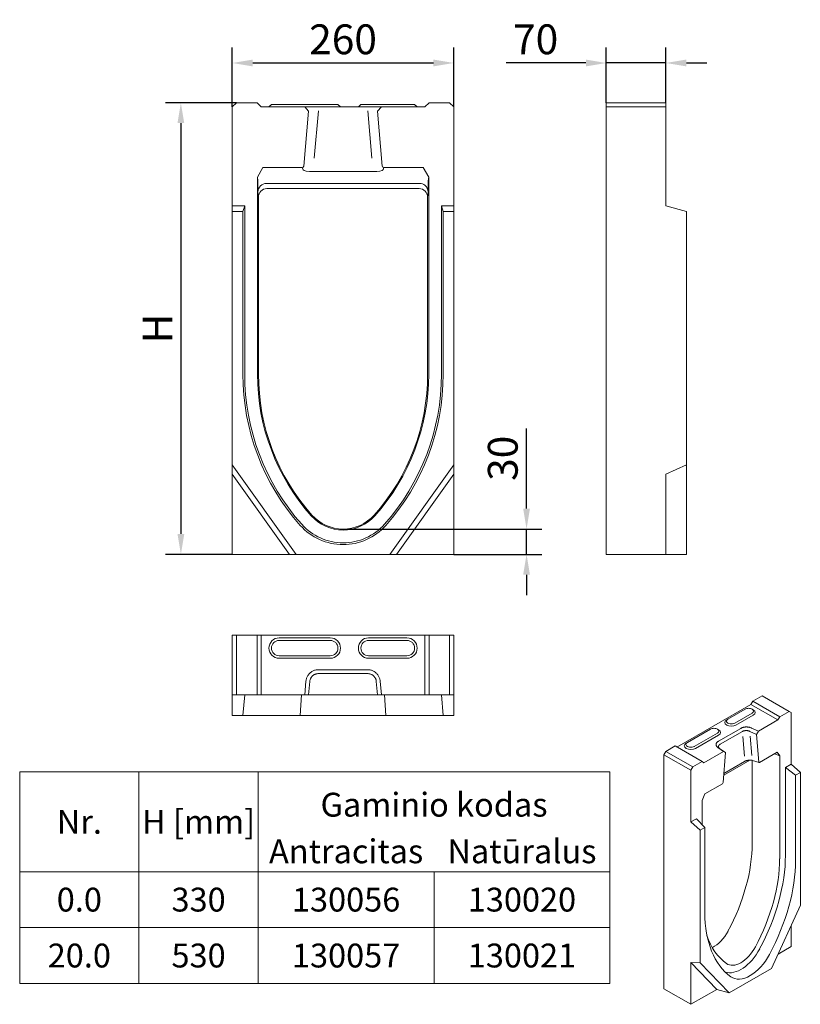
# Model space of a CAD drawing. Units: millimetres. Extents: x 75890 to 81868, y -18058 to -13822.
# Drawn here: x 78764 to 79680, y -16956 to -15800 of the extents above; entities that cross this region are included whole.
import ezdxf
from ezdxf.enums import TextEntityAlignment as Align

# ---------------------------------------------------------------- set-up
doc = ezdxf.new("R2010")
doc.units = ezdxf.units.MM
doc.layers.add('DUENN-18', color=7, linetype='Continuous', lineweight=9)
doc.styles.get("Standard").update_dxf_attribs({"font": 'arial.ttf'})
doc.styles.add('STANDARD-ANSI', font='arial.ttf')
doc.dimstyles.get("Standard").update_dxf_attribs({"dimscale": 10, "dimtxt": 3.5, "dimasz": 2.4, "dimexe": 1.8, "dimexo": 0, "dimgap": 1, "dimtad": 1, "dimdec": 0, "dimrnd": 0.01, "dimzin": 0, "dimdsep": 46, "dimtxsty": 'Standard', "dimcen": 3, "dimclrd": 256, "dimclre": 256, "dimclrt": 7, "dimadec": 0, "dimazin": 0, "dimtfac": 1, "dimtdec": 0, "dimtix": 1, "dimtmove": 0, "dimatfit": 0, "dimfxl": 1, "dimtolj": 1, "dimtzin": 0, "dimarcsym": 0})

# ---------------------------------------------------------------- blocks, each defined once
blk = doc.blocks.new('*D305')
at = {"layer": 'Defpoints', "color": 0, "transparency": 16777216}
for p in [(79273.2, -15851.2), (79013.2, -15902.8), (79273.2, -15902.8)]:
    blk.add_point(p, dxfattribs=at)
at = {"layer": 'DUENN-18', "lineweight": -2, "transparency": 16777216}
for p, q in [((79013.2, -15902.8), (79013.2, -15833.2)), ((79273.2, -15902.8), (79273.2, -15833.2)), ((79037.2, -15851.2), (79249.2, -15851.2))]:
    blk.add_line(p, q, dxfattribs=at)
at = {"layer": 'DUENN-18', "transparency": 16777216}
for points in [[(79037.2, -15847.2), (79037.2, -15855.2), (79013.2, -15851.2)], [(79249.2, -15847.2), (79249.2, -15855.2), (79273.2, -15851.2)]]:
    blk.add_solid(points, dxfattribs=at)
at = {"layer": 'DUENN-18', "color": 7, "transparency": 16777216, "insert": (79143.2, -15823.4), "char_height": 35, "attachment_point": 5}
blk.add_mtext('\\A1;260', dxfattribs=at)
blk = doc.blocks.new('*D306')
at = {"layer": 'Defpoints', "color": 0, "transparency": 16777216}
for p in [(79018.2, -15897.8), (78952.8, -16427.8), (79013.2, -16427.8)]:
    blk.add_point(p, dxfattribs=at)
at = {"layer": 'DUENN-18', "lineweight": -2, "transparency": 16777216}
for p, q in [((79018.2, -15897.8), (78934.8, -15897.8)), ((78952.8, -15921.8), (78952.8, -16403.8)), ((79013.2, -16427.8), (78934.8, -16427.8))]:
    blk.add_line(p, q, dxfattribs=at)
at = {"layer": 'DUENN-18', "transparency": 16777216}
for points in [[(78948.8, -15921.8), (78956.8, -15921.8), (78952.8, -15897.8)], [(78948.8, -16403.8), (78956.8, -16403.8), (78952.8, -16427.8)]]:
    blk.add_solid(points, dxfattribs=at)
at = {"layer": 'DUENN-18', "color": 7, "transparency": 16777216, "insert": (78925.3, -16162.8), "char_height": 35, "attachment_point": 5, "rotation": 90}
blk.add_mtext('\\A1;H', dxfattribs=at)
blk = doc.blocks.new('*D307')
at = {"layer": 'Defpoints', "color": 0, "transparency": 16777216}
for p in [(79139.2, -16398.1), (79273.2, -16427.8), (79358.6, -16427.8)]:
    blk.add_point(p, dxfattribs=at)
at = {"layer": 'DUENN-18', "lineweight": -2, "transparency": 16777216}
for p, q in [((79358.6, -16374.1), (79358.6, -16280.1)), ((79139.2, -16398.1), (79376.6, -16398.1)), ((79358.6, -16427.8), (79358.6, -16398.1)), ((79273.2, -16427.8), (79376.6, -16427.8)), ((79358.6, -16451.8), (79358.6, -16475.8))]:
    blk.add_line(p, q, dxfattribs=at)
at = {"layer": 'DUENN-18', "transparency": 16777216}
for points in [[(79354.6, -16374.1), (79362.6, -16374.1), (79358.6, -16398.1)], [(79354.6, -16451.8), (79362.6, -16451.8), (79358.6, -16427.8)]]:
    blk.add_solid(points, dxfattribs=at)
at = {"layer": 'DUENN-18', "color": 7, "transparency": 16777216, "insert": (79330.7, -16315.1), "char_height": 35, "attachment_point": 5, "rotation": 90}
blk.add_mtext('\\A1;30', dxfattribs=at)
blk = doc.blocks.new('*D308')
at = {"layer": 'Defpoints', "color": 0, "transparency": 16777216}
for p in [(79522.2, -15851.2), (79452.2, -15897.8), (79522.2, -15897.8)]:
    blk.add_point(p, dxfattribs=at)
at = {"layer": 'DUENN-18', "lineweight": -2, "transparency": 16777216}
for p, q in [((79452.2, -15897.8), (79452.2, -15833.2)), ((79522.2, -15897.8), (79522.2, -15833.2)), ((79428.2, -15851.2), (79334.5, -15851.2)), ((79522.2, -15851.2), (79452.2, -15851.2)), ((79546.2, -15851.2), (79570.2, -15851.2))]:
    blk.add_line(p, q, dxfattribs=at)
at = {"layer": 'DUENN-18', "transparency": 16777216}
for points in [[(79428.2, -15847.2), (79428.2, -15855.2), (79452.2, -15851.2)], [(79546.2, -15847.2), (79546.2, -15855.2), (79522.2, -15851.2)]]:
    blk.add_solid(points, dxfattribs=at)
at = {"layer": 'DUENN-18', "color": 7, "transparency": 16777216, "insert": (79369.3, -15823.4), "char_height": 35, "attachment_point": 5}
blk.add_mtext('\\A1;70', dxfattribs=at)

msp = doc.modelspace()

# ---------------------------------------------------------------- linework, layer by layer
at = {"layer": 'DUENN-18'}
for p, q in [((79013.2, -15902.8), (79018.2, -15897.8)), ((79018.2, -15897.8), (79042.2, -15897.8)), ((79042.2, -15897.8), (79047.2, -15902.8)), ((79239.2, -15902.8), (79244.2, -15897.8)), ((79244.2, -15897.8), (79268.2, -15897.8)), ((79268.2, -15897.8), (79273.2, -15902.8)), ((79452.2, -15897.8), (79452.2, -15902.8)), ((79522.2, -15897.8), (79452.2, -15897.8)), ((79522.2, -15902.8), (79522.2, -15897.8)), ((79013.2, -16018.8), (79013.2, -15902.8)), ((79047.2, -15902.8), (79072.2, -15902.8)), ((79059.2, -15899.8), (79056.2, -15902.8)), ((79059.2, -15899.8), (79068.2, -15899.8)), ((79128.2, -15899.8), (79068.2, -15899.8)), ((79075, -15902.8), (79072.2, -15902.8)), ((79086.1, -15902.8), (79075, -15902.8)), ((79200.3, -15902.8), (79086.1, -15902.8)), ((79097.1, -15972.1), (79102.8, -15907.8)), ((79098.2, -15902.8), (79102.8, -15907.8)), ((79109.4, -15962.8), (79114.2, -15907.4)), ((79128.2, -15899.8), (79137.2, -15899.8)), ((79137.2, -15899.8), (79140.2, -15902.8)), ((79164.2, -15899.8), (79161.2, -15902.8)), ((79164.2, -15899.8), (79173.2, -15899.8)), ((79172.2, -15907.4), (79177.1, -15962.8)), ((79218.2, -15899.8), (79173.2, -15899.8)), ((79183.6, -15907.8), (79188.2, -15902.8)), ((79183.6, -15907.8), (79189.3, -15972.1)), ((79211.4, -15902.8), (79200.3, -15902.8)), ((79214.2, -15902.8), (79211.4, -15902.8)), ((79214.2, -15902.8), (79239.2, -15902.8)), ((79218.2, -15899.8), (79227.2, -15899.8)), ((79227.2, -15899.8), (79230.2, -15902.8)), ((79273.2, -15902.8), (79273.2, -16018.8)), ((79452.2, -15902.8), (79452.2, -16427.8)), ((79452.2, -15902.8), (79522.2, -15902.8)), ((79522.2, -16018.8), (79522.2, -15902.8)), ((79049.2, -15973.9), (79042.7, -15985.2)), ((79095.2, -15973.9), (79049.2, -15973.9)), ((79095.2, -15973.9), (79096.3, -15976.7)), ((79108.1, -15978.6), (79178.3, -15978.6)), ((79190.1, -15976.7), (79191.2, -15973.9)), ((79237.2, -15973.9), (79191.2, -15973.9)), ((79237.2, -15973.9), (79243.7, -15985.2)), ((79042.7, -16216.5), (79042.7, -15985.2)), ((79042.7, -15985.2), (79043.2, -15989.6)), ((79243.7, -15985.2), (79243.2, -15989.6)), ((79243.7, -15985.2), (79243.7, -16216.5)), ((79043.3, -15992.9), (79043.3, -15992.6)), ((79043.3, -16002.7), (79043.3, -15992.9)), ((79043.3, -16002.7), (79043.9, -16008.7)), ((79233.1, -15992.6), (79053.3, -15992.6)), ((79232.5, -15998.6), (79053.9, -15998.6)), ((79242.5, -16008.7), (79243.1, -16002.7)), ((79243.1, -16001.4), (79243, -16001.2)), ((79243.1, -16001.4), (79243.1, -16002.7)), ((79043.9, -16008.7), (79043.9, -16216.5)), ((79242.5, -16216.5), (79242.5, -16008.7)), ((79013.2, -16018.8), (79013.2, -16025.3)), ((79013.2, -16018.8), (79027.7, -16018.8)), ((79013.2, -16322.8), (79013.2, -16025.3)), ((79013.2, -16025.3), (79025.6, -16025.3)), ((79027.7, -16018.8), (79025.6, -16025.3)), ((79025.6, -16025.3), (79025.6, -16216.5)), ((79027.7, -16018.8), (79027.7, -16216.5)), ((79258.7, -16018.8), (79273.2, -16018.8)), ((79260.8, -16025.3), (79258.7, -16018.8)), ((79258.7, -16216.5), (79258.7, -16018.8)), ((79260.8, -16025.3), (79273.2, -16025.3)), ((79260.8, -16216.5), (79260.8, -16025.3)), ((79273.2, -16025.3), (79273.2, -16018.8)), ((79273.2, -16025.3), (79273.2, -16322.8)), ((79522.2, -16018.8), (79546.2, -16025.3)), ((79546.2, -16322.8), (79546.2, -16025.3)), ((79013.2, -16322.8), (79088.2, -16427.8)), ((79013.2, -16333.9), (79013.2, -16322.8)), ((79198.2, -16427.8), (79273.2, -16322.8)), ((79273.2, -16322.8), (79273.2, -16333.9)), ((79522.2, -16333.9), (79546.2, -16322.8)), ((79546.2, -16322.8), (79546.2, -16427.8)), ((79080.3, -16427.8), (79013.2, -16333.9)), ((79013.2, -16427.8), (79013.2, -16333.9)), ((79273.2, -16333.9), (79206.1, -16427.8)), ((79273.2, -16333.9), (79273.2, -16427.8)), ((79522.2, -16427.8), (79522.2, -16333.9)), ((79080.3, -16427.8), (79013.2, -16427.8)), ((79088.2, -16427.8), (79080.3, -16427.8)), ((79198.2, -16427.8), (79088.2, -16427.8)), ((79206.1, -16427.8), (79198.2, -16427.8)), ((79273.2, -16427.8), (79206.1, -16427.8)), ((79452.2, -16427.8), (79522.2, -16427.8)), ((79546.2, -16427.8), (79522.2, -16427.8)), ((79013.2, -16522.8), (79013.2, -16592.8)), ((79018.2, -16522.8), (79013.2, -16522.8)), ((79018.2, -16592.8), (79018.2, -16522.8)), ((79042.2, -16522.8), (79018.2, -16522.8)), ((79047.2, -16522.8), (79042.2, -16522.8)), ((79042.2, -16592.8), (79042.2, -16522.8)), ((79239.2, -16522.8), (79047.2, -16522.8)), ((79047.2, -16522.8), (79047.2, -16592.8)), ((79239.2, -16592.8), (79239.2, -16522.8)), ((79244.2, -16522.8), (79239.2, -16522.8)), ((79244.2, -16592.8), (79244.2, -16522.8)), ((79268.2, -16522.8), (79244.2, -16522.8)), ((79273.2, -16522.8), (79268.2, -16522.8)), ((79268.2, -16522.8), (79268.2, -16592.8)), ((79273.2, -16592.8), (79273.2, -16522.8)), ((79068.2, -16525.8), (79128.2, -16525.8)), ((79068.2, -16528.8), (79128.2, -16528.8)), ((79173.2, -16525.8), (79218.2, -16525.8)), ((79173.2, -16528.8), (79218.2, -16528.8)), ((79128.2, -16546.8), (79068.2, -16546.8)), ((79128.2, -16549.8), (79068.2, -16549.8)), ((79218.2, -16546.8), (79173.2, -16546.8)), ((79218.2, -16549.8), (79173.2, -16549.8)), ((79172.2, -16563.2), (79114.2, -16563.2)), ((79114.2, -16567.8), (79172.2, -16567.8)), ((79099.6, -16576.5), (79098.2, -16592.8)), ((79102.8, -16592.8), (79104.2, -16576.9)), ((79182.2, -16576.9), (79183.6, -16592.8)), ((79188.2, -16592.8), (79186.8, -16576.5)), ((79013.2, -16592.8), (79013.2, -16616.8)), ((79013.2, -16592.8), (79018.2, -16592.8)), ((79018.2, -16592.8), (79042.2, -16592.8)), ((79027.7, -16592.8), (79025.6, -16616.8)), ((79042.2, -16592.8), (79047.2, -16592.8)), ((79047.2, -16592.8), (79072.2, -16592.8)), ((79072.2, -16592.8), (79077.2, -16592.8)), ((79105.8, -16592.8), (79077.2, -16592.8)), ((79093, -16616.8), (79094.6, -16592.8)), ((79180.6, -16592.8), (79105.8, -16592.8)), ((79209.2, -16592.8), (79180.6, -16592.8)), ((79193.4, -16616.8), (79191.8, -16592.8)), ((79209.2, -16592.8), (79214.2, -16592.8)), ((79214.2, -16592.8), (79239.2, -16592.8)), ((79239.2, -16592.8), (79244.2, -16592.8)), ((79244.2, -16592.8), (79268.2, -16592.8)), ((79260.8, -16616.8), (79258.7, -16592.8)), ((79268.2, -16592.8), (79273.2, -16592.8)), ((79273.2, -16616.8), (79273.2, -16592.8)), ((79624.3, -16600.1), (79622, -16604)), ((79635.2, -16593.8), (79624.3, -16600.1)), ((79656, -16618.3), (79624.3, -16600.1)), ((79635.2, -16593.8), (79666.9, -16612.1)), ((79622, -16604), (79535.2, -16654)), ((79594.9, -16621.2), (79615.3, -16609.5)), ((79623.4, -16614.2), (79603, -16625.9)), ((79653.7, -16622.2), (79622, -16604)), ((79623.4, -16609.5), (79624.8, -16610.3)), ((79656, -16618.3), (79666.9, -16612.1)), ((79666.9, -16612.1), (79669.1, -16613.4)), ((79669.1, -16613.4), (79669.1, -16674.1)), ((79013.2, -16616.8), (79025.6, -16616.8)), ((79025.6, -16616.8), (79093, -16616.8)), ((79093, -16616.8), (79193.4, -16616.8)), ((79193.4, -16616.8), (79260.8, -16616.8)), ((79260.8, -16616.8), (79273.2, -16616.8)), ((79594.9, -16621.2), (79593.5, -16622)), ((79624.8, -16616.5), (79604.4, -16628.2)), ((79630.7, -16635.5), (79653.7, -16622.2)), ((79653.7, -16622.2), (79656, -16618.3)), ((79547.4, -16648.6), (79574.5, -16632.9)), ((79582.7, -16637.6), (79555.5, -16653.3)), ((79582.7, -16632.9), (79584.1, -16633.7)), ((79610, -16632), (79583.8, -16647.1)), ((79585.8, -16650.7), (79612.1, -16635.6)), ((79620.8, -16635.6), (79628.6, -16639.3)), ((79630.7, -16635.5), (79622.6, -16631.7)), ((79628.6, -16639.3), (79630.7, -16635.5)), ((79547.4, -16648.6), (79546, -16649.4)), ((79584, -16640), (79556.9, -16655.6)), ((79612.6, -16641.7), (79614.4, -16664.6)), ((79623, -16663.7), (79621.2, -16641.3)), ((79628.6, -16639.3), (79631.1, -16671.5)), ((79522, -16659), (79519.8, -16662.9)), ((79532.9, -16652.7), (79522, -16659)), ((79553.7, -16677.2), (79522, -16659)), ((79564.6, -16671), (79532.9, -16652.7)), ((79566.8, -16672.3), (79589.9, -16659)), ((79583.2, -16654.4), (79585.4, -16655.9)), ((79583.2, -16654.4), (79589.9, -16659)), ((79592, -16660.4), (79585.4, -16655.9)), ((79589.4, -16695.5), (79592, -16660.4)), ((79589.9, -16659), (79592, -16660.4)), ((79652.8, -16660), (79632, -16671.9)), ((79652.8, -16660), (79655.8, -16664.1)), ((79519.8, -16662.9), (79519.8, -16937.6)), ((79519.8, -16662.9), (79551.5, -16681.1)), ((79553.7, -16677.2), (79564.6, -16671)), ((79564.6, -16671), (79566.8, -16672.3)), ((79620.9, -16669.3), (79590, -16687.1)), ((79614.6, -16670.8), (79590.2, -16684.9)), ((79623.5, -16767.3), (79623.5, -16669.6)), ((79631.5, -16672), (79623.9, -16669.7)), ((79655.8, -16664.1), (79649.7, -16661.8)), ((79655.8, -16664.1), (79655.8, -16785.2)), ((78763.6, -16683.1), (78763.6, -16865.8)), ((78903.6, -16683.1), (78903.6, -16865.8)), ((79551.5, -16681.1), (79553.7, -16677.2)), ((79551.5, -16741.8), (79551.5, -16681.1)), ((79662.6, -16677.9), (79669.1, -16674.1)), ((79662.6, -16781.3), (79662.6, -16677.9)), ((79674.4, -16686.9), (79662.6, -16677.9)), ((79680, -16683.7), (79669.1, -16674.1)), ((79674.4, -16686.9), (79680, -16683.7)), ((79680, -16683.7), (79680, -16839.4)), ((79674.4, -16787), (79674.4, -16686.9)), ((79588.5, -16697), (79567.7, -16709)), ((79567.7, -16709), (79564.8, -16716.5)), ((79564.8, -16745), (79564.8, -16716.5)), ((79551.5, -16741.8), (79558, -16738.1)), ((79551.5, -16741.8), (79562.3, -16751.5)), ((79558, -16738.1), (79567.9, -16748.2)), ((79562.3, -16751.5), (79567.9, -16748.2)), ((79562.3, -16907.2), (79562.3, -16751.5)), ((79567.9, -16748.2), (79567.9, -16848.3)), ((79250, -16800.2), (79250, -16865.8)), ((79646, -16913.9), (79680, -16839.4)), ((79250, -16865.8), (79250, -16931.4)), ((79669.1, -16863.2), (79669.1, -16888.1)), ((79669.1, -16888.1), (79653.8, -16896.9)), ((79581.8, -16938.4), (79551.5, -16906.7)), ((79551.5, -16955.8), (79551.5, -16906.7)), ((79551.5, -16906.7), (79562.3, -16907.2)), ((79562.3, -16907.2), (79596.3, -16942.5)), ((79646, -16913.9), (79596.3, -16942.5)), ((79598.4, -16923.5), (79598.3, -16923.4)), ((79519.8, -16937.6), (79551.5, -16955.8)), ((79581.8, -16938.4), (79551.5, -16955.8)), ((79596.3, -16942.5), (79581.8, -16938.4))]:
    msp.add_line(p, q, dxfattribs=at)
at = {"layer": 'DUENN-18', "flags": 128}
for points in [[(79243, -16001.2), (79242.9, -16000.9), (79242.8, -16000.5), (79242.8, -16000.2), (79242.7, -15999.9), (79242.6, -15999.6), (79242.5, -15999.3), (79242.4, -15999), (79242.3, -15998.7), (79242.1, -15998.4), (79242, -15998.1), (79241.9, -15997.8), (79241.7, -15997.6), (79241.6, -15997.3), (79241.4, -15997), (79241.2, -15996.8), (79241, -15996.5), (79240.8, -15996.3), (79240.6, -15996), (79240.4, -15995.8), (79240.2, -15995.5), (79239.9, -15995.3), (79239.7, -15995.1), (79239.5, -15994.9), (79239.2, -15994.7)], [(79114.2, -16563.2), (79113.3, -16563.3), (79112.4, -16563.3), (79111.5, -16563.5), (79110.6, -16563.7), (79109.7, -16563.9), (79108.9, -16564.2), (79108.1, -16564.6), (79107.3, -16565), (79106.5, -16565.4), (79105.7, -16565.9), (79105, -16566.5), (79104.3, -16567.1), (79103.7, -16567.7), (79103.1, -16568.4), (79102.5, -16569.1), (79102, -16569.8), (79101.5, -16570.6), (79101.1, -16571.4), (79100.7, -16572.2), (79100.4, -16573), (79100.1, -16573.9), (79099.9, -16574.8), (79099.7, -16575.6), (79099.6, -16576.5)], [(79104.2, -16576.9), (79104.2, -16576.3), (79104.3, -16575.7), (79104.5, -16575.1), (79104.7, -16574.5), (79104.9, -16574), (79105.2, -16573.4), (79105.5, -16572.8), (79105.8, -16572.3), (79106.1, -16571.8), (79106.5, -16571.3), (79106.9, -16570.9), (79107.4, -16570.4), (79107.9, -16570), (79108.4, -16569.7), (79108.9, -16569.3), (79109.4, -16569), (79110, -16568.7), (79110.5, -16568.5), (79111.1, -16568.3), (79111.7, -16568.1), (79112.3, -16568), (79113, -16567.9), (79113.6, -16567.8), (79114.2, -16567.8)], [(79186.8, -16576.5), (79186.7, -16575.6), (79186.5, -16574.8), (79186.3, -16573.9), (79186, -16573), (79185.7, -16572.2), (79185.3, -16571.4), (79184.9, -16570.6), (79184.4, -16569.8), (79183.9, -16569.1), (79183.3, -16568.4), (79182.7, -16567.7), (79182.1, -16567.1), (79181.4, -16566.5), (79180.7, -16565.9), (79179.9, -16565.4), (79179.1, -16565), (79178.3, -16564.6), (79177.5, -16564.2), (79176.6, -16563.9), (79175.8, -16563.7), (79174.9, -16563.5), (79174, -16563.3), (79173.1, -16563.3), (79172.2, -16563.2)], [(79172.2, -16567.8), (79172.8, -16567.8), (79173.4, -16567.9), (79174.1, -16568), (79174.7, -16568.1), (79175.3, -16568.3), (79175.9, -16568.5), (79176.4, -16568.7), (79177, -16569), (79177.5, -16569.3), (79178, -16569.7), (79178.5, -16570), (79179, -16570.4), (79179.5, -16570.9), (79179.9, -16571.3), (79180.3, -16571.8), (79180.6, -16572.3), (79180.9, -16572.8), (79181.2, -16573.4), (79181.5, -16574), (79181.7, -16574.5), (79181.9, -16575.1), (79182.1, -16575.7), (79182.2, -16576.3), (79182.2, -16576.9)], [(79622.6, -16631.7), (79622.2, -16631.5), (79621.7, -16631.3), (79621.2, -16631.1), (79620.7, -16630.9), (79620.2, -16630.8), (79619.6, -16630.7), (79619.1, -16630.6), (79618.5, -16630.5), (79618, -16630.5), (79617.4, -16630.4), (79616.8, -16630.4), (79616.2, -16630.4), (79615.6, -16630.4), (79615.1, -16630.5), (79614.5, -16630.6), (79613.9, -16630.6), (79613.4, -16630.7), (79612.9, -16630.9), (79612.3, -16631), (79611.8, -16631.2), (79611.4, -16631.4), (79610.9, -16631.6), (79610.4, -16631.8), (79610, -16632)], [(79612.1, -16635.6), (79612.4, -16635.4), (79612.7, -16635.3), (79613, -16635.2), (79613.3, -16635.1), (79613.7, -16635), (79614.1, -16634.9), (79614.4, -16634.8), (79614.8, -16634.8), (79615.2, -16634.7), (79615.6, -16634.7), (79616, -16634.6), (79616.4, -16634.6), (79616.8, -16634.6), (79617.2, -16634.7), (79617.5, -16634.7), (79617.9, -16634.7), (79618.3, -16634.8), (79618.7, -16634.9), (79619.1, -16635), (79619.4, -16635.1), (79619.8, -16635.2), (79620.1, -16635.3), (79620.5, -16635.4), (79620.8, -16635.6)], [(79583.8, -16647.1), (79583.4, -16647.4), (79583, -16647.6), (79582.7, -16647.9), (79582.4, -16648.2), (79582.1, -16648.5), (79581.8, -16648.8), (79581.6, -16649.1), (79581.4, -16649.4), (79581.3, -16649.7), (79581.2, -16650), (79581.1, -16650.4), (79581, -16650.7), (79581, -16651), (79581, -16651.4), (79581.1, -16651.7), (79581.2, -16652), (79581.3, -16652.3), (79581.5, -16652.7), (79581.7, -16653), (79581.9, -16653.3), (79582.2, -16653.6), (79582.5, -16653.8), (79582.8, -16654.1), (79583.2, -16654.4)], [(79585.4, -16655.9), (79585.2, -16655.7), (79585, -16655.5), (79584.8, -16655.3), (79584.6, -16655.1), (79584.4, -16654.9), (79584.3, -16654.7), (79584.2, -16654.5), (79584.1, -16654.2), (79584, -16654), (79584, -16653.8), (79583.9, -16653.5), (79584, -16653.3), (79584, -16653.1), (79584, -16652.8), (79584.1, -16652.6), (79584.2, -16652.4), (79584.3, -16652.1), (79584.5, -16651.9), (79584.7, -16651.7), (79584.9, -16651.5), (79585.1, -16651.3), (79585.3, -16651.1), (79585.6, -16650.9), (79585.8, -16650.7)], [(79623.9, -16669.7), (79623.6, -16669.6), (79623.4, -16669.6), (79623.1, -16669.5), (79622.9, -16669.5), (79622.6, -16669.4), (79622.3, -16669.4), (79622, -16669.4), (79621.7, -16669.3), (79621.4, -16669.3), (79621.1, -16669.3), (79620.8, -16669.3), (79620.5, -16669.3), (79620.2, -16669.3), (79619.8, -16669.3), (79619.5, -16669.4), (79619.2, -16669.4), (79618.9, -16669.5), (79618.5, -16669.5), (79618.2, -16669.6), (79617.9, -16669.6), (79617.6, -16669.7), (79617.3, -16669.8), (79617, -16669.8), (79616.7, -16669.9), (79616.4, -16670), (79616.1, -16670.1), (79615.8, -16670.2), (79615.5, -16670.3), (79615.3, -16670.5), (79615, -16670.6), (79614.8, -16670.7), (79614.6, -16670.8)]]:
    msp.add_lwpolyline(points, dxfattribs=at)
at = {"layer": 'DUENN-18'}
for points in [[(78763.6, -16683.1), (78903.6, -16683.1), (78903.6, -16800.2), (78763.6, -16800.2)], [(78903.6, -16683.1), (79043.6, -16683.1), (79043.6, -16800.2), (78903.6, -16800.2)], [(79043.6, -16683.1), (79456.4, -16683.1), (79456.4, -16800.2), (79043.6, -16800.2)], [(78903.6, -16800.2), (78763.6, -16800.2), (78763.6, -16865.8), (78903.6, -16865.8)], [(79043.6, -16800.2), (78903.6, -16800.2), (78903.6, -16865.8), (79043.6, -16865.8)], [(79043.6, -16800.2), (79250, -16800.2), (79250, -16865.8), (79043.6, -16865.8)], [(79250, -16800.2), (79456.4, -16800.2), (79456.4, -16865.8), (79250, -16865.8)], [(78903.6, -16865.8), (78763.6, -16865.8), (78763.6, -16931.4), (78903.6, -16931.4)], [(79043.6, -16865.8), (78903.6, -16865.8), (78903.6, -16931.4), (79043.6, -16931.4)], [(79043.6, -16865.8), (79250, -16865.8), (79250, -16931.4), (79043.6, -16931.4)], [(79250, -16865.8), (79456.4, -16865.8), (79456.4, -16931.4), (79250, -16931.4)]]:
    msp.add_lwpolyline(points, close=True, dxfattribs=at)
for centre, radius, start, end in [((79292.7, -16216.5), 267.1, 180, 221.6257), ((79292.7, -16216.5), 265, 180, 221.6257), ((79292.7, -16216.5), 250, 180, 221.6257), ((79292.7, -16216.5), 248.8, 180, 221.6257), ((78993.7, -16216.5), 248.8, 318.3743, 0), ((78993.7, -16216.5), 250, 318.3743, 0), ((78993.7, -16216.5), 265, 318.3743, 0), ((78993.7, -16216.5), 267.1, 318.3743, 0), ((79143.2, -16349.3), 50, 221.6257, 318.3743), ((79143.2, -16349.3), 48.8, 221.6257, 318.3743), ((79143.2, -16349.3), 67.1, 221.6257, 318.3743), ((79143.2, -16349.3), 65, 221.6257, 318.3743), ((79068.2, -16537.8), 12, 90, 270), ((79068.2, -16537.8), 9, 90, 270), ((79128.2, -16537.8), 12, 270, 90), ((79128.2, -16537.8), 9, 270, 90), ((79173.2, -16537.8), 12, 90, 270), ((79173.2, -16537.8), 9, 90, 270), ((79218.2, -16537.8), 12, 270, 90), ((79218.2, -16537.8), 9, 270, 90)]:
    msp.add_arc(centre, radius, start, end, dxfattribs=at)
for centre, major_axis, ratio, start_param, end_param in [((79095.1, -15971.9), (0.77, -1.88), 0.982314, 5.899822, 7.369808), ((79108.3, -15976.5), (12, 0), 0.175613, 3.213003, 4.696533), ((79178.1, -15976.5), (12, 0), 0.175613, 4.728245, 6.211775), ((79191.3, -15971.9), (-0.77, -1.88), 0.982314, 5.196563, 6.666549), ((79043.2, -16001.6), (0, 12), 0.008726, 5.559536, 6.211035), ((79243.2, -16001.6), (0, 12), 0.008726, 0.07215, 1.55568), ((79053.3, -16002.7), (-1, 10.1), 0.984662, 6.186018, 7.753784), ((79053.9, -16008.7), (-1, 10.1), 0.984662, 6.186018, 7.753784), ((79232.5, -16008.7), (1, 10.1), 0.984662, 4.812587, 6.380353), ((79233.1, -16002.7), (1, 10.1), 0.984662, 5.722939, 6.380353), ((79233.1, -16002.7), (1, 10.1), 0.984662, 4.812587, 4.961056), ((79619.3, -16611.8), (-5.76, 0), 0.575862, 3.923138, 5.497787), ((79619.3, -16611.8), (-5.76, 0), 0.575862, 2.356194, 3.923138), ((79619.3, -16613.4), (7.68, 0), 0.575862, 5.497787, 7.064731), ((79599, -16625.1), (-7.68, 0), 0.575862, 5.50164, 8.63938), ((79599, -16623.5), (-5.76, 0), 0.575862, 5.497787, 8.63938), ((79578.6, -16635.3), (-5.76, 0), 0.575862, 3.923138, 5.497787), ((79578.6, -16635.3), (5.76, 0), 0.575862, 5.497787, 7.064731), ((79578.6, -16636.8), (7.68, 0), 0.575862, 5.497787, 7.064731), ((79551.5, -16652.5), (-7.68, 0), 0.575862, 5.50164, 8.63938), ((79551.5, -16650.9), (-5.76, 0), 0.575862, 5.497787, 8.63938), ((79632, -16670.9), (-0.64, -1.13), 0.570772, 5.578038, 7.048024), ((79588.5, -16695.9), (-0.63, -1.12), 0.585261, 0.776642, 2.246628), ((79510.9, -16832.1), (-79.5, -138), 0.578093, 1.627755, 2.354261), ((79542.6, -16850.3), (-79.8, -138.7), 0.578093, 1.627755, 2.354261), ((79542.6, -16850.3), (84.6, 147), 0.578093, 4.769348, 5.495853), ((79553.5, -16856.6), (85.3, 148.1), 0.578093, 4.769348, 5.495853), ((79688.8, -16778.7), (-85.3, -148.1), 0.578093, 5.495853, 6.222359), ((79677.9, -16772.4), (-79.8, -138.7), 0.578093, 5.81161, 6.222359), ((79578.6, -16862.6), (-15.6, -27.1), 0.578093, 0.698356, 1.627755), ((79610.3, -16880.9), (-20.8, -36), 0.578093, 0.109102, 1.627755), ((79610.3, -16880.9), (-16, -27.7), 0.578093, 6.222359, 7.91094), ((79621.1, -16887.1), (-21.4, -37.2), 0.578093, 6.222359, 7.91094)]:
    msp.add_ellipse(centre, major_axis=major_axis, ratio=ratio, start_param=start_param, end_param=end_param, dxfattribs=at)

# ---------------------------------------------------------------- texts
at = {"layer": 'DUENN-18', "style": 'STANDARD-ANSI'}
for s, p in [('Gaminio kodas', (79250, -16721.6)), ('Nr.', (78833.6, -16741.7)), ('H [mm]', (78973.6, -16741.7)), ('Antracitas', (79146.8, -16776.3)), ('Natūralus', (79353.2, -16776.3)), ('0.0', (78833.6, -16833)), ('330', (78973.6, -16833)), ('130056', (79146.8, -16833)), ('130020', (79353.2, -16833)), ('20.0', (78833.6, -16898.6)), ('530', (78973.6, -16898.6)), ('130057', (79146.8, -16898.6)), ('130021', (79353.2, -16898.6))]:
    msp.add_text(s, height=28, dxfattribs=at).set_placement(p, align=Align.MIDDLE_CENTER)

# ---------------------------------------------------------------- dimensions: what is measured, and where the dimension line sits
at = {"layer": 'DUENN-18'}
dim = msp.add_linear_dim(base=(79273.2, -15851.2), p1=(79013.2, -15902.8), p2=(79273.2, -15902.8), dimstyle='Standard', dxfattribs=at)
dim.commit()
dim.dimension.update_dxf_attribs({"geometry": '*D305', "text_midpoint": (79143.2, -15823.4)})
dim = msp.add_linear_dim(base=(79522.2, -15851.2), p1=(79452.2, -15897.8), p2=(79522.2, -15897.8), dimstyle='Standard', dxfattribs=at)
dim.commit()
dim.dimension.update_dxf_attribs({"geometry": '*D308', "text_midpoint": (79369.3, -15851.2), "dimtype": 160})
dim = msp.add_linear_dim(base=(78952.8, -16427.8), p1=(79018.2, -15897.8), p2=(79013.2, -16427.8), angle=90, text='H', dimstyle='Standard', dxfattribs=at)
dim.commit()
dim.dimension.update_dxf_attribs({"geometry": '*D306', "text_midpoint": (78925.3, -16162.8)})
dim = msp.add_linear_dim(base=(79358.6, -16427.8), p1=(79139.2, -16398.1), p2=(79273.2, -16427.8), angle=90, dimstyle='Standard', dxfattribs=at)
dim.commit()
dim.dimension.update_dxf_attribs({"geometry": '*D307', "text_midpoint": (79358.6, -16315.1), "dimtype": 160})

doc.saveas('drawing.dxf')
